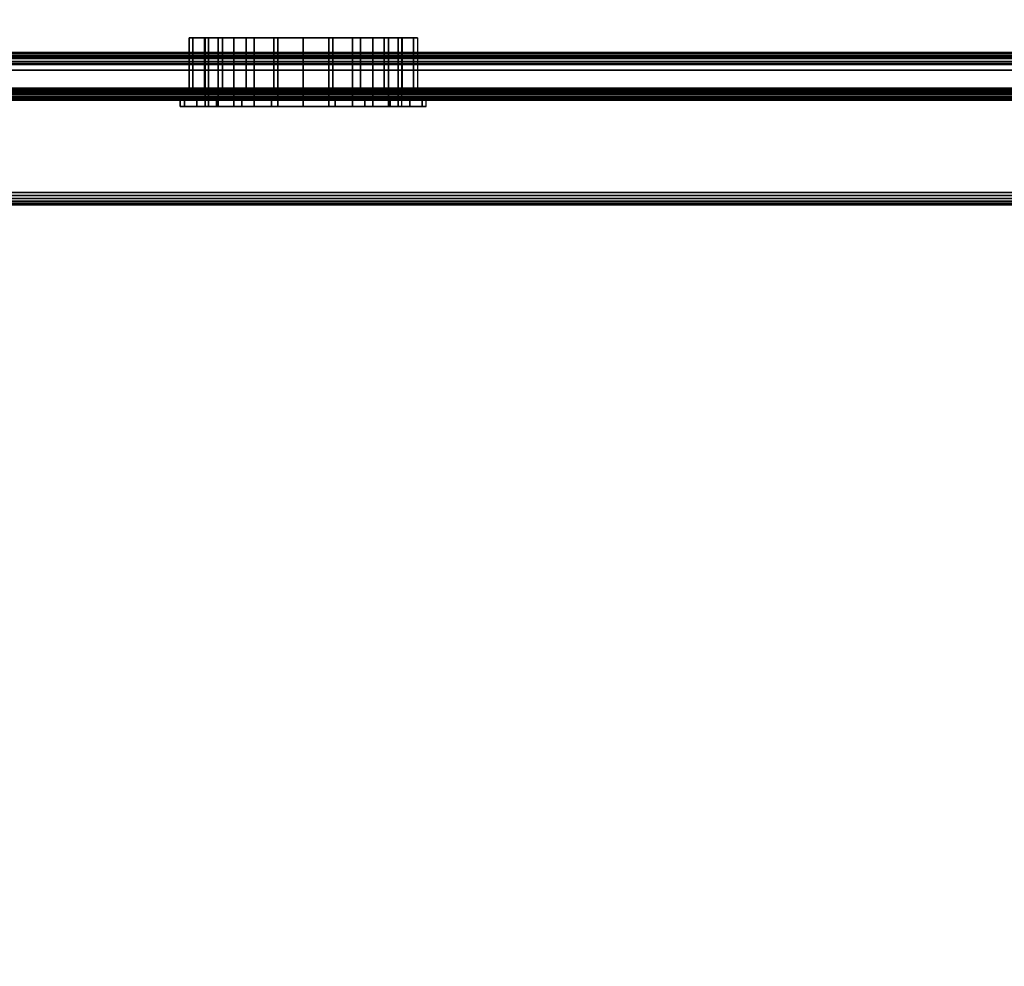
# Model space of a CAD drawing. Units: inches. Extents: x -0.2 to 48, y -24 to 0.
# Drawn here: x 22.1 to 28.6, y -12 to -5.8 of the extents above; entities that cross this region are included whole.
import ezdxf

# ---------------------------------------------------------------- set-up
doc = ezdxf.new("R2010")
doc.units = ezdxf.units.IN
doc.header["$MEASUREMENT"] = 0
for name, color, linetype in [('A-FURN-3-TABLE-FRAME', 253, 'Continuous'), ('A-FURN-3-TABLE-SURFACE-BOTTOM', 255, 'Continuous'), ('A-FURN-3-TABLE-SURFACE-EDGE', 255, 'Continuous'), ('A-FURN-3-TABLE-SURFACE-TOP-HPL_TFL', 255, 'Continuous'), ('A-FURN-3-TABLE-WIRETROUGH', 253, 'Continuous'), ('A-FURN-3-TABLE-WIRETROUGH-GROMMET', 252, 'Continuous')]:
    doc.layers.add(name, color=color, linetype=linetype)

msp = doc.modelspace()

# ---------------------------------------------------------------- linework, layer by layer
at = {"layer": 'A-FURN-3-TABLE-SURFACE-BOTTOM', "invisible_edges": 2}
msp.add_3dface([(0.1181, -6.1181, 28), (0.1181, -21.8819, 28), (47.8819, -21.8819, 28), (47.8819, -6.1181, 28)], dxfattribs=at)
at = {"layer": 'A-FURN-3-TABLE-SURFACE-TOP-HPL_TFL', "invisible_edges": 2}
msp.add_3dface([(0.1181, -6.1181, 29), (0.1181, -21.8819, 29), (47.8819, -21.8819, 29), (47.8819, -6.1181, 29)], dxfattribs=at)
at = {"layer": 'A-FURN-3-TABLE-WIRETROUGH'}
for points in [[(2.25, -2.3596, 24.0771), (2.25, -6.2362, 24.0771), (45.75, -6.2362, 24.0771), (45.75, -2.3596, 24.0771)], [(45.75, -2.3596, 24.0396), (45.75, -6.2362, 24.0396), (2.25, -6.2362, 24.0396), (2.25, -2.3596, 24.0396)], [(2.25, -6.3137, 27.9687), (2.25, -7.002, 27.9687), (45.75, -7.002, 27.9687), (45.75, -6.3137, 27.9687)], [(45.75, -6.3137, 27.9312), (45.75, -7.002, 27.9312), (2.25, -7.002, 27.9312), (2.25, -6.3137, 27.9312)], [(2.25, -7.002, 27.9687), (2.25, -7.002, 27.9312), (45.75, -7.002, 27.9312), (45.75, -7.002, 27.9687)]]:
    msp.add_3dface(points, dxfattribs=at)
for points, invisible_edges in [([(2.25, -6.2562, 24.0971), (23.8059, -6.2562, 25.311), (24, -6.2562, 25.2854), (2.25, -6.2562, 24.0971)], 5), ([(23.625, -6.2562, 25.3859), (23.8059, -6.2562, 25.311), (2.25, -6.2562, 24.0971), (23.625, -6.2562, 25.3859)], 6), ([(2.25, -6.2562, 24.0971), (23.4697, -6.2562, 25.5051), (23.625, -6.2562, 25.3859), (2.25, -6.2562, 24.0971)], 5), ([(23.3505, -6.2562, 25.6604), (23.4697, -6.2562, 25.5051), (2.25, -6.2562, 24.0971), (23.3505, -6.2562, 25.6604)], 6), ([(2.25, -6.2562, 24.0971), (23.2756, -6.2562, 25.8413), (23.3505, -6.2562, 25.6604), (2.25, -6.2562, 24.0971)], 5), ([(23.25, -6.2562, 26.0354), (23.2756, -6.2562, 25.8413), (2.25, -6.2562, 24.0971), (23.25, -6.2562, 26.0354)], 6), ([(2.25, -6.2562, 24.0971), (2.25, -6.2562, 27.9112), (23.25, -6.2562, 26.0354), (2.25, -6.2562, 24.0971)], 6), ([(23.2756, -6.2562, 26.2295), (23.25, -6.2562, 26.0354), (2.25, -6.2562, 27.9112), (23.2756, -6.2562, 26.2295)], 6), ([(2.25, -6.2562, 27.9112), (23.3505, -6.2562, 26.4104), (23.2756, -6.2562, 26.2295), (2.25, -6.2562, 27.9112)], 5), ([(23.4697, -6.2562, 26.5658), (23.3505, -6.2562, 26.4104), (2.25, -6.2562, 27.9112), (23.4697, -6.2562, 26.5658)], 6), ([(2.25, -6.2562, 27.9112), (23.625, -6.2562, 26.685), (23.4697, -6.2562, 26.5658), (2.25, -6.2562, 27.9112)], 5), ([(23.8059, -6.2562, 26.7599), (23.625, -6.2562, 26.685), (2.25, -6.2562, 27.9112), (23.8059, -6.2562, 26.7599)], 6), ([(2.25, -6.2562, 27.9112), (24, -6.2562, 26.7854), (23.8059, -6.2562, 26.7599), (2.25, -6.2562, 27.9112)], 5), ([(45.75, -6.2562, 27.9112), (24, -6.2562, 26.7854), (2.25, -6.2562, 27.9112)], 3), ([(24, -6.2562, 25.2854), (45.75, -6.2562, 24.0971), (2.25, -6.2562, 24.0971)], 9), ([(45.75, -6.2562, 27.9112), (24.1941, -6.2562, 26.7599), (24, -6.2562, 26.7854), (45.75, -6.2562, 27.9112)], 5), ([(45.75, -6.2562, 24.0971), (24, -6.2562, 25.2854), (24.1941, -6.2562, 25.311), (45.75, -6.2562, 24.0971)], 5), ([(24.375, -6.2562, 26.685), (24.1941, -6.2562, 26.7599), (45.75, -6.2562, 27.9112), (24.375, -6.2562, 26.685)], 6), ([(24.1941, -6.2562, 25.311), (24.375, -6.2562, 25.3859), (45.75, -6.2562, 24.0971), (24.1941, -6.2562, 25.311)], 6), ([(45.75, -6.2562, 27.9112), (24.5303, -6.2562, 26.5658), (24.375, -6.2562, 26.685), (45.75, -6.2562, 27.9112)], 5), ([(45.75, -6.2562, 24.0971), (24.375, -6.2562, 25.3859), (24.5303, -6.2562, 25.5051), (45.75, -6.2562, 24.0971)], 5), ([(24.6495, -6.2562, 26.4104), (24.5303, -6.2562, 26.5658), (45.75, -6.2562, 27.9112), (24.6495, -6.2562, 26.4104)], 6), ([(24.5303, -6.2562, 25.5051), (24.6495, -6.2562, 25.6604), (45.75, -6.2562, 24.0971), (24.5303, -6.2562, 25.5051)], 6), ([(45.75, -6.2562, 27.9112), (24.7244, -6.2562, 26.2295), (24.6495, -6.2562, 26.4104), (45.75, -6.2562, 27.9112)], 5), ([(45.75, -6.2562, 24.0971), (24.6495, -6.2562, 25.6604), (24.7244, -6.2562, 25.8413), (45.75, -6.2562, 24.0971)], 5), ([(24.75, -6.2562, 26.0354), (24.7244, -6.2562, 26.2295), (45.75, -6.2562, 27.9112), (24.75, -6.2562, 26.0354)], 6), ([(24.7244, -6.2562, 25.8413), (24.75, -6.2562, 26.0354), (45.75, -6.2562, 24.0971), (24.7244, -6.2562, 25.8413)], 6), ([(45.75, -6.2562, 27.9112), (45.75, -6.2562, 24.0971), (24.75, -6.2562, 26.0354), (45.75, -6.2562, 27.9112)], 6), ([(24, -6.2937, 25.2854), (23.8059, -6.2937, 25.311), (2.25, -6.2937, 24.0971)], 10), ([(2.25, -6.2937, 24.0971), (23.8059, -6.2937, 25.311), (23.625, -6.2937, 25.3859)], 9), ([(23.625, -6.2937, 25.3859), (23.4697, -6.2937, 25.5051), (2.25, -6.2937, 24.0971)], 10), ([(2.25, -6.2937, 24.0971), (23.4697, -6.2937, 25.5051), (23.3505, -6.2937, 25.6604)], 9), ([(23.3505, -6.2937, 25.6604), (23.2756, -6.2937, 25.8413), (2.25, -6.2937, 24.0971)], 10), ([(2.25, -6.2937, 24.0971), (23.2756, -6.2937, 25.8413), (23.25, -6.2937, 26.0354)], 9), ([(23.25, -6.2937, 26.0354), (2.25, -6.2937, 27.9112), (2.25, -6.2937, 24.0971)], 9), ([(2.25, -6.2937, 27.9112), (23.25, -6.2937, 26.0354), (23.2756, -6.2937, 26.2295)], 9), ([(23.2756, -6.2937, 26.2295), (23.3505, -6.2937, 26.4104), (2.25, -6.2937, 27.9112)], 10), ([(2.25, -6.2937, 27.9112), (23.3505, -6.2937, 26.4104), (23.4697, -6.2937, 26.5658)], 9), ([(23.4697, -6.2937, 26.5658), (23.625, -6.2937, 26.685), (2.25, -6.2937, 27.9112)], 10), ([(2.25, -6.2937, 27.9112), (23.625, -6.2937, 26.685), (23.8059, -6.2937, 26.7599)], 9), ([(23.8059, -6.2937, 26.7599), (24, -6.2937, 26.7854), (2.25, -6.2937, 27.9112)], 10), ([(2.25, -6.2937, 27.9112), (24, -6.2937, 26.7854), (45.75, -6.2937, 27.9112)], 3), ([(2.25, -6.2937, 24.0971), (45.75, -6.2937, 24.0971), (24, -6.2937, 25.2854)], 10), ([(24, -6.2937, 26.7854), (24.1941, -6.2937, 26.7599), (45.75, -6.2937, 27.9112)], 10), ([(24.1941, -6.2937, 25.311), (24, -6.2937, 25.2854), (45.75, -6.2937, 24.0971)], 10), ([(45.75, -6.2937, 27.9112), (24.1941, -6.2937, 26.7599), (24.375, -6.2937, 26.685)], 9), ([(45.75, -6.2937, 24.0971), (24.375, -6.2937, 25.3859), (24.1941, -6.2937, 25.311)], 9), ([(24.375, -6.2937, 26.685), (24.5303, -6.2937, 26.5658), (45.75, -6.2937, 27.9112)], 10), ([(24.5303, -6.2937, 25.5051), (24.375, -6.2937, 25.3859), (45.75, -6.2937, 24.0971)], 10), ([(45.75, -6.2937, 27.9112), (24.5303, -6.2937, 26.5658), (24.6495, -6.2937, 26.4104)], 9), ([(45.75, -6.2937, 24.0971), (24.6495, -6.2937, 25.6604), (24.5303, -6.2937, 25.5051)], 9), ([(24.6495, -6.2937, 26.4104), (24.7244, -6.2937, 26.2295), (45.75, -6.2937, 27.9112)], 10), ([(24.7244, -6.2937, 25.8413), (24.6495, -6.2937, 25.6604), (45.75, -6.2937, 24.0971)], 10), ([(45.75, -6.2937, 27.9112), (24.7244, -6.2937, 26.2295), (24.75, -6.2937, 26.0354)], 9), ([(45.75, -6.2937, 24.0971), (24.75, -6.2937, 26.0354), (24.7244, -6.2937, 25.8413)], 9), ([(24.75, -6.2937, 26.0354), (45.75, -6.2937, 24.0971), (45.75, -6.2937, 27.9112)], 9)]:
    msp.add_3dface(points, dxfattribs=dict(at, invisible_edges=invisible_edges))
at = {"layer": 'A-FURN-3-TABLE-WIRETROUGH-GROMMET', "invisible_edges": 10}
for points in [[(23.377, -5.9057, 26.2024), (23.355, -5.9057, 26.0354), (23.25, -5.9057, 26.0354), (23.2756, -5.9057, 26.2295)], [(23.355, -5.9057, 26.0354), (23.377, -5.9057, 25.8685), (23.2756, -5.9057, 25.8413), (23.25, -5.9057, 26.0354)], [(23.4414, -5.9057, 26.3579), (23.377, -5.9057, 26.2024), (23.2756, -5.9057, 26.2295), (23.3505, -5.9057, 26.4104)], [(23.377, -5.9057, 25.8685), (23.4414, -5.9057, 25.7129), (23.3505, -5.9057, 25.6604), (23.2756, -5.9057, 25.8413)], [(23.5439, -5.9057, 26.4915), (23.4414, -5.9057, 26.3579), (23.3505, -5.9057, 26.4104), (23.4697, -5.9057, 26.5658)], [(23.4414, -5.9057, 25.7129), (23.5439, -5.9057, 25.5794), (23.4697, -5.9057, 25.5051), (23.3505, -5.9057, 25.6604)], [(23.6775, -5.9057, 26.594), (23.5439, -5.9057, 26.4915), (23.4697, -5.9057, 26.5658), (23.625, -5.9057, 26.685)], [(23.5439, -5.9057, 25.5794), (23.6775, -5.9057, 25.4768), (23.625, -5.9057, 25.3859), (23.4697, -5.9057, 25.5051)], [(23.8331, -5.9057, 26.6585), (23.6775, -5.9057, 26.594), (23.625, -5.9057, 26.685), (23.8059, -5.9057, 26.7599)], [(23.6775, -5.9057, 25.4768), (23.8331, -5.9057, 25.4124), (23.8059, -5.9057, 25.311), (23.625, -5.9057, 25.3859)], [(24, -5.9057, 26.6804), (23.8331, -5.9057, 26.6585), (23.8059, -5.9057, 26.7599), (24, -5.9057, 26.7854)], [(23.8331, -5.9057, 25.4124), (24, -5.9057, 25.3904), (24, -5.9057, 25.2854), (23.8059, -5.9057, 25.311)], [(24.1669, -5.9057, 26.6585), (24, -5.9057, 26.6804), (24, -5.9057, 26.7854), (24.1941, -5.9057, 26.7599)], [(24, -5.9057, 25.3904), (24.1669, -5.9057, 25.4124), (24.1941, -5.9057, 25.311), (24, -5.9057, 25.2854)], [(24.3225, -5.9057, 26.594), (24.1669, -5.9057, 26.6585), (24.1941, -5.9057, 26.7599), (24.375, -5.9057, 26.685)], [(24.1669, -5.9057, 25.4124), (24.3225, -5.9057, 25.4768), (24.375, -5.9057, 25.3859), (24.1941, -5.9057, 25.311)], [(24.4561, -5.9057, 26.4915), (24.3225, -5.9057, 26.594), (24.375, -5.9057, 26.685), (24.5303, -5.9057, 26.5658)], [(24.3225, -5.9057, 25.4768), (24.4561, -5.9057, 25.5794), (24.5303, -5.9057, 25.5051), (24.375, -5.9057, 25.3859)], [(24.5586, -5.9057, 26.3579), (24.4561, -5.9057, 26.4915), (24.5303, -5.9057, 26.5658), (24.6495, -5.9057, 26.4104)], [(24.4561, -5.9057, 25.5794), (24.5586, -5.9057, 25.7129), (24.6495, -5.9057, 25.6604), (24.5303, -5.9057, 25.5051)], [(24.623, -5.9057, 26.2024), (24.5586, -5.9057, 26.3579), (24.6495, -5.9057, 26.4104), (24.7244, -5.9057, 26.2295)], [(24.5586, -5.9057, 25.7129), (24.623, -5.9057, 25.8685), (24.7244, -5.9057, 25.8413), (24.6495, -5.9057, 25.6604)], [(24.645, -5.9057, 26.0354), (24.623, -5.9057, 26.2024), (24.7244, -5.9057, 26.2295), (24.75, -5.9057, 26.0354)], [(24.623, -5.9057, 25.8685), (24.645, -5.9057, 26.0354), (24.75, -5.9057, 26.0354), (24.7244, -5.9057, 25.8413)], [(23.22, -6.3557, 26.2444), (23.1925, -6.3557, 26.0354), (23.355, -6.3557, 26.0354), (23.377, -6.3557, 26.2024)], [(23.1925, -6.3557, 26.0354), (23.22, -6.3557, 25.8264), (23.377, -6.3557, 25.8685), (23.355, -6.3557, 26.0354)], [(23.3007, -6.3557, 26.4392), (23.22, -6.3557, 26.2444), (23.377, -6.3557, 26.2024), (23.4414, -6.3557, 26.3579)], [(23.22, -6.3557, 25.8264), (23.3007, -6.3557, 25.6317), (23.4414, -6.3557, 25.7129), (23.377, -6.3557, 25.8685)], [(23.429, -6.3557, 26.6064), (23.3007, -6.3557, 26.4392), (23.4414, -6.3557, 26.3579), (23.5439, -6.3557, 26.4915)], [(23.3007, -6.3557, 25.6317), (23.429, -6.3557, 25.4644), (23.5439, -6.3557, 25.5794), (23.4414, -6.3557, 25.7129)], [(23.5963, -6.3557, 26.7347), (23.429, -6.3557, 26.6064), (23.5439, -6.3557, 26.4915), (23.6775, -6.3557, 26.594)], [(23.429, -6.3557, 25.4644), (23.5963, -6.3557, 25.3361), (23.6775, -6.3557, 25.4768), (23.5439, -6.3557, 25.5794)], [(23.791, -6.3557, 26.8154), (23.5963, -6.3557, 26.7347), (23.6775, -6.3557, 26.594), (23.8331, -6.3557, 26.6585)], [(23.5963, -6.3557, 25.3361), (23.791, -6.3557, 25.2554), (23.8331, -6.3557, 25.4124), (23.6775, -6.3557, 25.4768)], [(24, -6.3557, 26.8429), (23.791, -6.3557, 26.8154), (23.8331, -6.3557, 26.6585), (24, -6.3557, 26.6804)], [(23.791, -6.3557, 25.2554), (24, -6.3557, 25.2279), (24, -6.3557, 25.3904), (23.8331, -6.3557, 25.4124)], [(24.209, -6.3557, 26.8154), (24, -6.3557, 26.8429), (24, -6.3557, 26.6804), (24.1669, -6.3557, 26.6585)], [(24, -6.3557, 25.2279), (24.209, -6.3557, 25.2554), (24.1669, -6.3557, 25.4124), (24, -6.3557, 25.3904)], [(24.4038, -6.3557, 26.7347), (24.209, -6.3557, 26.8154), (24.1669, -6.3557, 26.6585), (24.3225, -6.3557, 26.594)], [(24.209, -6.3557, 25.2554), (24.4038, -6.3557, 25.3361), (24.3225, -6.3557, 25.4768), (24.1669, -6.3557, 25.4124)], [(24.571, -6.3557, 26.6064), (24.4038, -6.3557, 26.7347), (24.3225, -6.3557, 26.594), (24.4561, -6.3557, 26.4915)], [(24.4038, -6.3557, 25.3361), (24.571, -6.3557, 25.4644), (24.4561, -6.3557, 25.5794), (24.3225, -6.3557, 25.4768)], [(24.6993, -6.3557, 26.4392), (24.571, -6.3557, 26.6064), (24.4561, -6.3557, 26.4915), (24.5586, -6.3557, 26.3579)], [(24.571, -6.3557, 25.4644), (24.6993, -6.3557, 25.6317), (24.5586, -6.3557, 25.7129), (24.4561, -6.3557, 25.5794)], [(24.78, -6.3557, 26.2444), (24.6993, -6.3557, 26.4392), (24.5586, -6.3557, 26.3579), (24.623, -6.3557, 26.2024)], [(24.6993, -6.3557, 25.6317), (24.78, -6.3557, 25.8264), (24.623, -6.3557, 25.8685), (24.5586, -6.3557, 25.7129)], [(24.8075, -6.3557, 26.0354), (24.78, -6.3557, 26.2444), (24.623, -6.3557, 26.2024), (24.645, -6.3557, 26.0354)], [(24.78, -6.3557, 25.8264), (24.8075, -6.3557, 26.0354), (24.645, -6.3557, 26.0354), (24.623, -6.3557, 25.8685)]]:
    msp.add_3dface(points, dxfattribs=at)

# ---------------------------------------------------------------- meshes
at = {"layer": 'A-FURN-3-TABLE-FRAME'}
mesh = msp.add_polymesh((2, 29), dxfattribs=at)
for k, corner in enumerate([(46, -6.08, 18), (46, -6.0593, 17.9973), (46, -6.04, 17.9893), (46, -6.0234, 17.9766), (46, -6.0107, 17.96), (46, -6.0027, 17.9407), (46, -6, 17.92), (46, -6, 16.58), (46, -6.0027, 16.5593), (46, -6.0107, 16.54), (46, -6.0234, 16.5234), (46, -6.04, 16.5107), (46, -6.0593, 16.5027), (46, -6.08, 16.5), (46, -6.92, 16.5), (46, -6.9407, 16.5027), (46, -6.96, 16.5107), (46, -6.9766, 16.5234), (46, -6.9893, 16.54), (46, -6.9973, 16.5593), (46, -7, 16.58), (46, -7, 17.92), (46, -6.9973, 17.9407), (46, -6.9893, 17.96), (46, -6.9766, 17.9766), (46, -6.96, 17.9893), (46, -6.9407, 17.9973), (46, -6.92, 18), (46, -6.08, 18), (2, -6.08, 18), (2, -6.0593, 17.9973), (2, -6.04, 17.9893), (2, -6.0234, 17.9766), (2, -6.0107, 17.96), (2, -6.0027, 17.9407), (2, -6, 17.92), (2, -6, 16.58), (2, -6.0027, 16.5593), (2, -6.0107, 16.54), (2, -6.0234, 16.5234), (2, -6.04, 16.5107), (2, -6.0593, 16.5027), (2, -6.08, 16.5), (2, -6.92, 16.5), (2, -6.9407, 16.5027), (2, -6.96, 16.5107), (2, -6.9766, 16.5234), (2, -6.9893, 16.54), (2, -6.9973, 16.5593), (2, -7, 16.58), (2, -7, 17.92), (2, -6.9973, 17.9407), (2, -6.9893, 17.96), (2, -6.9766, 17.9766), (2, -6.96, 17.9893), (2, -6.9407, 17.9973), (2, -6.92, 18), (2, -6.08, 18)]):
    mesh.set_mesh_vertex(divmod(k, 29), corner)
at = {"layer": 'A-FURN-3-TABLE-SURFACE-EDGE'}
mesh = msp.add_polymesh((9, 9), dxfattribs=at)
for k, corner in enumerate([(47.8819, -6.1181, 29), (47.9139, -6.0861, 28.991), (47.9409, -6.0591, 28.9654), (47.959, -6.041, 28.9271), (47.9654, -6.0346, 28.8819), (47.9654, -6.0346, 28.1181), (47.959, -6.041, 28.0729), (47.9409, -6.0591, 28.0346), (47.9139, -6.0861, 28.009), (47.8819, -6.1181, 29), (47.8992, -6.0764, 28.991), (47.9139, -6.041, 28.9654), (47.9236, -6.0173, 28.9271), (47.9271, -6.009, 28.8819), (47.9271, -6.009, 28.1181), (47.9236, -6.0173, 28.0729), (47.9139, -6.041, 28.0346), (47.8992, -6.0764, 28.009), (47.8819, -6.1181, 29), (47.8819, -6.0729, 28.991), (47.8819, -6.0346, 28.9654), (47.8819, -6.009, 28.9271), (47.8819, -6, 28.8819), (47.8819, -6, 28.1181), (47.8819, -6.009, 28.0729), (47.8819, -6.0346, 28.0346), (47.8819, -6.0729, 28.009), (0.1181, -6.1181, 29), (0.1181, -6.0729, 28.991), (0.1181, -6.0346, 28.9654), (0.1181, -6.009, 28.9271), (0.1181, -6, 28.8819), (0.1181, -6, 28.1181), (0.1181, -6.009, 28.0729), (0.1181, -6.0346, 28.0346), (0.1181, -6.0729, 28.009), (0.1181, -6.1181, 29), (0.1008, -6.0764, 28.991), (0.0861, -6.041, 28.9654), (0.0764, -6.0173, 28.9271), (0.0729, -6.009, 28.8819), (0.0729, -6.009, 28.1181), (0.0764, -6.0173, 28.0729), (0.0861, -6.041, 28.0346), (0.1008, -6.0764, 28.009), (0.1181, -6.1181, 29), (0.0861, -6.0861, 28.991), (0.0591, -6.0591, 28.9654), (0.041, -6.041, 28.9271), (0.0346, -6.0346, 28.8819), (0.0346, -6.0346, 28.1181), (0.041, -6.041, 28.0729), (0.0591, -6.0591, 28.0346), (0.0861, -6.0861, 28.009), (0.1181, -6.1181, 29), (0.0764, -6.1008, 28.991), (0.041, -6.0861, 28.9654), (0.0173, -6.0764, 28.9271), (0.009, -6.0729, 28.8819), (0.009, -6.0729, 28.1181), (0.0173, -6.0764, 28.0729), (0.041, -6.0861, 28.0346), (0.0764, -6.1008, 28.009), (0.1181, -6.1181, 29), (0.0729, -6.1181, 28.991), (0.0346, -6.1181, 28.9654), (0.009, -6.1181, 28.9271), (0, -6.1181, 28.8819), (0, -6.1181, 28.1181), (0.009, -6.1181, 28.0729), (0.0346, -6.1181, 28.0346), (0.0729, -6.1181, 28.009), (0.1181, -21.8819, 29), (0.0729, -21.8819, 28.991), (0.0346, -21.8819, 28.9654), (0.009, -21.8819, 28.9271), (0, -21.8819, 28.8819), (0, -21.8819, 28.1181), (0.009, -21.8819, 28.0729), (0.0346, -21.8819, 28.0346), (0.0729, -21.8819, 28.009)]):
    mesh.set_mesh_vertex(divmod(k, 9), corner)
mesh = msp.add_polymesh((9, 2), dxfattribs=at)
for k, corner in enumerate([(47.9139, -6.0861, 28.009), (47.8819, -6.1181, 28), (47.8992, -6.0764, 28.009), (47.8819, -6.1181, 28), (47.8819, -6.0729, 28.009), (47.8819, -6.1181, 28), (0.1181, -6.0729, 28.009), (0.1181, -6.1181, 28), (0.1008, -6.0764, 28.009), (0.1181, -6.1181, 28), (0.0861, -6.0861, 28.009), (0.1181, -6.1181, 28), (0.0764, -6.1008, 28.009), (0.1181, -6.1181, 28), (0.0729, -6.1181, 28.009), (0.1181, -6.1181, 28), (0.0729, -21.8819, 28.009), (0.1181, -21.8819, 28)]):
    mesh.set_mesh_vertex(divmod(k, 2), corner)
at = {"layer": 'A-FURN-3-TABLE-WIRETROUGH'}
mesh = msp.add_polymesh((2, 5), dxfattribs=at)
for k, corner in enumerate([(2.25, -6.2937, 24.0971), (2.25, -6.2893, 24.0751), (2.25, -6.2769, 24.0565), (2.25, -6.2582, 24.044), (2.25, -6.2362, 24.0396), (45.75, -6.2937, 24.0971), (45.75, -6.2893, 24.0751), (45.75, -6.2769, 24.0565), (45.75, -6.2582, 24.044), (45.75, -6.2362, 24.0396)]):
    mesh.set_mesh_vertex(divmod(k, 5), corner)
mesh = msp.add_polymesh((2, 5), dxfattribs=at)
for k, corner in enumerate([(45.75, -6.2562, 24.0971), (45.75, -6.2547, 24.0895), (45.75, -6.2503, 24.083), (45.75, -6.2439, 24.0786), (45.75, -6.2362, 24.0771), (2.25, -6.2562, 24.0971), (2.25, -6.2547, 24.0895), (2.25, -6.2503, 24.083), (2.25, -6.2439, 24.0786), (2.25, -6.2362, 24.0771)]):
    mesh.set_mesh_vertex(divmod(k, 5), corner)
mesh = msp.add_polymesh((2, 5), dxfattribs=at)
for k, corner in enumerate([(2.25, -6.2562, 27.9112), (2.25, -6.2606, 27.9333), (2.25, -6.273, 27.9519), (2.25, -6.2917, 27.9644), (2.25, -6.3137, 27.9688), (45.75, -6.2562, 27.9112), (45.75, -6.2606, 27.9333), (45.75, -6.273, 27.9519), (45.75, -6.2917, 27.9644), (45.75, -6.3137, 27.9688)]):
    mesh.set_mesh_vertex(divmod(k, 5), corner)
mesh = msp.add_polymesh((2, 5), dxfattribs=at)
for k, corner in enumerate([(45.75, -6.2937, 27.9112), (45.75, -6.2952, 27.9189), (45.75, -6.2996, 27.9254), (45.75, -6.306, 27.9297), (45.75, -6.3137, 27.9312), (2.25, -6.2937, 27.9112), (2.25, -6.2952, 27.9189), (2.25, -6.2996, 27.9254), (2.25, -6.306, 27.9297), (2.25, -6.3137, 27.9312)]):
    mesh.set_mesh_vertex(divmod(k, 5), corner)
at = {"layer": 'A-FURN-3-TABLE-WIRETROUGH-GROMMET'}
mesh = msp.add_polymesh((2, 24), dxfattribs=dict(at, n_close=True))
for k, corner in enumerate([(24.75, -6.2562, 26.0354), (24.7244, -6.2562, 26.2295), (24.6495, -6.2562, 26.4104), (24.5303, -6.2562, 26.5658), (24.375, -6.2562, 26.685), (24.1941, -6.2562, 26.7599), (24, -6.2562, 26.7854), (23.8059, -6.2562, 26.7599), (23.625, -6.2562, 26.685), (23.4697, -6.2562, 26.5658), (23.3505, -6.2562, 26.4104), (23.2756, -6.2562, 26.2295), (23.25, -6.2562, 26.0354), (23.2756, -6.2562, 25.8413), (23.3505, -6.2562, 25.6604), (23.4697, -6.2562, 25.5051), (23.625, -6.2562, 25.3859), (23.8059, -6.2562, 25.311), (24, -6.2562, 25.2854), (24.1941, -6.2562, 25.311), (24.375, -6.2562, 25.3859), (24.5303, -6.2562, 25.5051), (24.6495, -6.2562, 25.6604), (24.7244, -6.2562, 25.8413), (24.75, -5.9057, 26.0354), (24.7244, -5.9057, 26.2295), (24.6495, -5.9057, 26.4104), (24.5303, -5.9057, 26.5658), (24.375, -5.9057, 26.685), (24.1941, -5.9057, 26.7599), (24, -5.9057, 26.7854), (23.8059, -5.9057, 26.7599), (23.625, -5.9057, 26.685), (23.4697, -5.9057, 26.5658), (23.3505, -5.9057, 26.4104), (23.2756, -5.9057, 26.2295), (23.25, -5.9057, 26.0354), (23.2756, -5.9057, 25.8413), (23.3505, -5.9057, 25.6604), (23.4697, -5.9057, 25.5051), (23.625, -5.9057, 25.3859), (23.8059, -5.9057, 25.311), (24, -5.9057, 25.2854), (24.1941, -5.9057, 25.311), (24.375, -5.9057, 25.3859), (24.5303, -5.9057, 25.5051), (24.6495, -5.9057, 25.6604), (24.7244, -5.9057, 25.8413)]):
    mesh.set_mesh_vertex(divmod(k, 24), corner)
mesh = msp.add_polymesh((2, 24), dxfattribs=dict(at, n_close=True))
for k, corner in enumerate([(24.645, -6.3557, 26.0354), (24.623, -6.3557, 26.2024), (24.5586, -6.3557, 26.3579), (24.4561, -6.3557, 26.4915), (24.3225, -6.3557, 26.594), (24.1669, -6.3557, 26.6585), (24, -6.3557, 26.6804), (23.8331, -6.3557, 26.6585), (23.6775, -6.3557, 26.594), (23.5439, -6.3557, 26.4915), (23.4414, -6.3557, 26.3579), (23.377, -6.3557, 26.2024), (23.355, -6.3557, 26.0354), (23.377, -6.3557, 25.8685), (23.4414, -6.3557, 25.7129), (23.5439, -6.3557, 25.5794), (23.6775, -6.3557, 25.4768), (23.8331, -6.3557, 25.4124), (24, -6.3557, 25.3904), (24.1669, -6.3557, 25.4124), (24.3225, -6.3557, 25.4768), (24.4561, -6.3557, 25.5794), (24.5586, -6.3557, 25.7129), (24.623, -6.3557, 25.8685), (24.645, -5.9057, 26.0354), (24.623, -5.9057, 26.2024), (24.5586, -5.9057, 26.3579), (24.4561, -5.9057, 26.4915), (24.3225, -5.9057, 26.594), (24.1669, -5.9057, 26.6585), (24, -5.9057, 26.6804), (23.8331, -5.9057, 26.6585), (23.6775, -5.9057, 26.594), (23.5439, -5.9057, 26.4915), (23.4414, -5.9057, 26.3579), (23.377, -5.9057, 26.2024), (23.355, -5.9057, 26.0354), (23.377, -5.9057, 25.8685), (23.4414, -5.9057, 25.7129), (23.5439, -5.9057, 25.5794), (23.6775, -5.9057, 25.4768), (23.8331, -5.9057, 25.4124), (24, -5.9057, 25.3904), (24.1669, -5.9057, 25.4124), (24.3225, -5.9057, 25.4768), (24.4561, -5.9057, 25.5794), (24.5586, -5.9057, 25.7129), (24.623, -5.9057, 25.8685)]):
    mesh.set_mesh_vertex(divmod(k, 24), corner)
mesh = msp.add_polymesh((2, 24), dxfattribs=dict(at, n_close=True))
for k, corner in enumerate([(24.8075, -6.2937, 26.0354), (24.78, -6.2937, 26.2444), (24.6993, -6.2937, 26.4392), (24.571, -6.2937, 26.6064), (24.4038, -6.2937, 26.7347), (24.209, -6.2937, 26.8154), (24, -6.2937, 26.8429), (23.791, -6.2937, 26.8154), (23.5963, -6.2937, 26.7347), (23.429, -6.2937, 26.6064), (23.3007, -6.2937, 26.4392), (23.22, -6.2937, 26.2444), (23.1925, -6.2937, 26.0354), (23.22, -6.2937, 25.8264), (23.3007, -6.2937, 25.6317), (23.429, -6.2937, 25.4644), (23.5963, -6.2937, 25.3361), (23.791, -6.2937, 25.2554), (24, -6.2937, 25.2279), (24.209, -6.2937, 25.2554), (24.4038, -6.2937, 25.3361), (24.571, -6.2937, 25.4644), (24.6993, -6.2937, 25.6317), (24.78, -6.2937, 25.8264), (24.8075, -6.3557, 26.0354), (24.78, -6.3557, 26.2444), (24.6993, -6.3557, 26.4392), (24.571, -6.3557, 26.6064), (24.4038, -6.3557, 26.7347), (24.209, -6.3557, 26.8154), (24, -6.3557, 26.8429), (23.791, -6.3557, 26.8154), (23.5963, -6.3557, 26.7347), (23.429, -6.3557, 26.6064), (23.3007, -6.3557, 26.4392), (23.22, -6.3557, 26.2444), (23.1925, -6.3557, 26.0354), (23.22, -6.3557, 25.8264), (23.3007, -6.3557, 25.6317), (23.429, -6.3557, 25.4644), (23.5963, -6.3557, 25.3361), (23.791, -6.3557, 25.2554), (24, -6.3557, 25.2279), (24.209, -6.3557, 25.2554), (24.4038, -6.3557, 25.3361), (24.571, -6.3557, 25.4644), (24.6993, -6.3557, 25.6317), (24.78, -6.3557, 25.8264)]):
    mesh.set_mesh_vertex(divmod(k, 24), corner)

doc.saveas('drawing.dxf')
